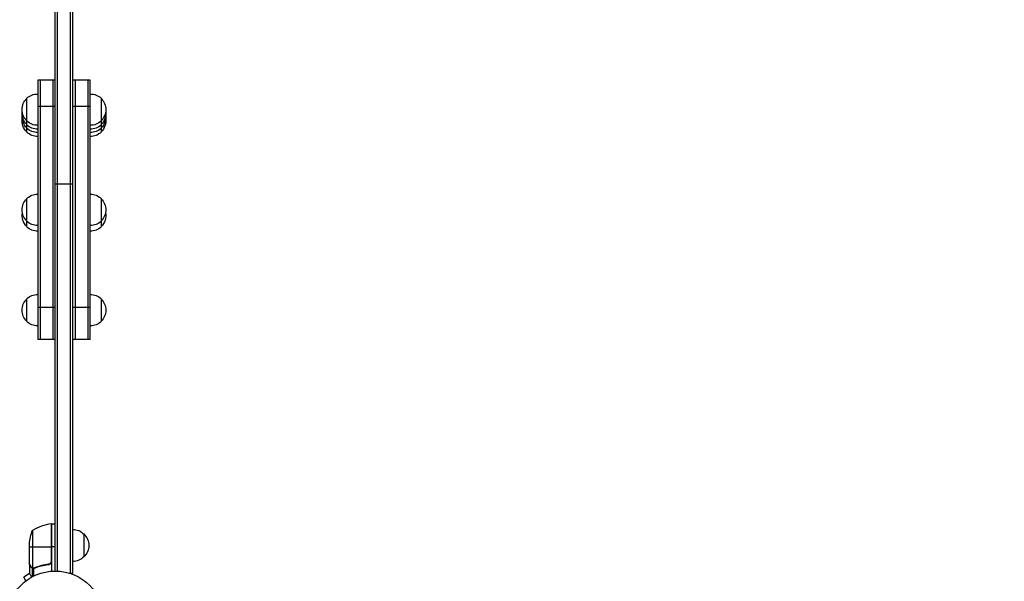
# Model space of a CAD drawing. Units: millimetres. Extents: x -5328 to 5910, y -5902 to 5224.
# Drawn here: x -39 to 1032, y -3652 to -3042 of the extents above; entities that cross this region are included whole.
import ezdxf

# ---------------------------------------------------------------- set-up
doc = ezdxf.new("R2010")
doc.units = ezdxf.units.MM
doc.header["$LTSCALE"] = 20
doc.linetypes.add('HIDDEN', pattern=[9.525, 6.35, -3.175])
doc.layers.add('2d', color=230, linetype='Continuous')
doc.layers.add('ASTM-Safetyzone', color=64, linetype='HIDDEN')

msp = doc.modelspace()

# ---------------------------------------------------------------- linework, layer by layer
at = {"layer": '2d'}
for p, q in [((0, -3641.2), (0, -2539)), ((2.5, -3641.3), (2.5, -2539)), ((16.5, -3643.4), (16.5, -2539)), ((19, -3643.4), (19, -2539)), ((-19, -3107.6), (-19, -3389.6)), ((0, -3107.6), (-19, -3107.6)), ((-16.5, -3107.6), (-16.5, -3389.6)), ((-2.5, -3107.6), (-2.5, -3389.6)), ((38, -3107.6), (19, -3107.6)), ((21.5, -3107.6), (21.5, -3389.6)), ((35.5, -3107.6), (35.5, -3389.6)), ((38, -3389.6), (38, -3107.6)), ((-31, -3164), (-31, -3127.3)), ((50, -3127.3), (50, -3164)), ((0, -3136.2), (-19, -3136.2)), ((38, -3136.2), (19, -3136.2)), ((19, -3220.5), (0, -3220.5)), ((-31, -3267), (-31, -3236.3)), ((50, -3236.3), (50, -3267)), ((-31, -3370), (-31, -3345.3)), ((50, -3345.3), (50, -3370)), ((-19, -3354.3), (0, -3354.3)), ((19, -3354.3), (38, -3354.3)), ((0, -3389.6), (-19, -3389.6)), ((38, -3389.6), (19, -3389.6)), ((-4.4, -3590), (-4.4, -3631.8)), ((-4.2, -3630.8), (-4.2, -3590)), ((-4, -3589.9), (-4, -3641.4)), ((-4, -3589.9), (0, -3589.9)), ((-24.7, -3596.9), (-24.7, -3637.8)), ((31, -3600.9), (31, -3625.9)), ((-28, -3633.7), (-28, -3611.8)), ((-28, -3614.9), (-4.2, -3614.9)), ((0, -3614.9), (-4, -3614.9)), ((-28, -3633.9), (-28, -3643.7)), ((-28, -3633.9), (-27.9, -3633.9)), ((-26.4, -3636.7), (-26.2, -3636.7)), ((-25, -3637.9), (-25, -3647.5)), ((-25, -3637.9), (-24.4, -3637.9)), ((-23.8, -3638.2), (-23.8, -3638.2)), ((-23.7, -3638.2), (-23.7, -3646.8)), ((-23.2, -3637.9), (-22.5, -3637.9)), ((-19.8, -3636.7), (-19.2, -3636.7)), ((-7.8, -3633.9), (-6.3, -3633.9)), ((-27.8, -3644), (-34.3, -3647.7)), ((-31.9, -3651.9), (-34.3, -3647.7)), ((15.1, -3643.4), (19, -3643.4))]:
    msp.add_line(p, q, dxfattribs=at)
msp.add_circle((0, -3694.2), 53, dxfattribs=at)
at = {"layer": '2d', "extrusion": (0, 0, -1)}
for centre, radius, start, end in [((19.3, -3139.6), 17, 46.577, 91.0603), ((-38.3, -3139.6), 17, 88.9397, 133.423), ((19, -3139.6), 17, 314.8544, 45.1456), ((-38, -3139.6), 17, 134.8544, 225.1456), ((19, -3143.8), 17, 314.8544, 7.0337), ((19, -3147.5), 17, 314.8544, 6.3155), ((-38, -3143.8), 17, 172.9663, 225.1456), ((-38, -3147.5), 17, 173.6845, 225.1456), ((19, -3151.7), 17, 314.8544, 7.0337), ((19.3, -3139.6), 17, 268.9397, 313.423), ((19.3, -3143.8), 17, 268.9397, 313.423), ((-38.3, -3139.6), 17, 226.577, 271.0603), ((-38.3, -3143.8), 17, 226.577, 271.0603), ((-38, -3151.7), 17, 172.9663, 225.1456), ((19.3, -3147.5), 17, 268.9397, 313.423), ((19.3, -3151.7), 17, 268.9397, 313.423), ((-38.3, -3147.5), 17, 226.577, 271.0603), ((-38.3, -3151.7), 17, 226.577, 271.0603), ((19.3, -3248.6), 17, 46.577, 91.0603), ((-38.3, -3248.6), 17, 88.9397, 133.423), ((19, -3248.6), 17, 314.8544, 45.1456), ((-38, -3248.6), 17, 134.8544, 225.1456), ((19, -3254.7), 17, 314.8544, 10.2216), ((-38, -3254.7), 17, 169.7784, 225.1456), ((19.3, -3248.6), 17, 268.9397, 313.423), ((-38.3, -3248.6), 17, 226.577, 271.0603), ((19.3, -3254.7), 17, 268.9397, 313.423), ((-38.3, -3254.7), 17, 226.577, 271.0603), ((19, -3357.6), 17, 314.8544, 45.1456), ((19.3, -3357.6), 17, 46.577, 91.0603), ((-38.3, -3357.6), 17, 88.9397, 133.423), ((-38, -3357.6), 17, 134.8544, 225.1456), ((19.3, -3357.6), 17, 268.9397, 313.423), ((-38.3, -3357.6), 17, 226.577, 271.0603), ((4, -3592.9), 3, 83.5272, 86.8088), ((-18.8, -3612.9), 17, 90.6413, 135.8135), ((-21.9, -3614.9), 50, 3.6243, 21.1002), ((-19.5, -3613.4), 17, 132.6679, 227.3321), ((-18.8, -3613.9), 17, 224.1865, 269.3587)]:
    msp.add_arc(centre, radius, start, end, dxfattribs=at)
at = {"layer": '2d'}
msp.add_arc((1.3, -3639.7), 50, 96.4728, 121.3497, dxfattribs=at)
for points in [[(-27.9, -3633.9), (-27.9, -3633.8), (-28, -3633.8), (-28, -3633.7)], [(-24.7, -3637.8), (-24.9, -3637.8), (-25, -3637.7), (-25.1, -3637.7)], [(-24.1, -3638.2), (-24, -3638.2), (-23.9, -3638.2), (-23.8, -3638.2)], [(-22.7, -3637.8), (-23, -3637.9), (-23.4, -3638), (-23.8, -3638)], [(-23.8, -3638), (-23.8, -3638), (-23.8, -3638), (-23.8, -3638)], [(-23.8, -3638), (-23.8, -3638), (-23.8, -3638), (-23.8, -3638)], [(-23.7, -3638.2), (-23.7, -3638.2), (-23.8, -3638.2), (-23.8, -3638.2)], [(-22.7, -3638), (-23, -3638.1), (-23.4, -3638.2), (-23.7, -3638.2)], [(-6.9, -3633.8), (-7.2, -3633.8), (-7.5, -3633.9), (-7.8, -3633.9)], [(-4.4, -3631.8), (-4.3, -3631.5), (-4.2, -3631.2), (-4.2, -3630.8)]]:
    msp.add_open_spline(points, degree=3, dxfattribs=at)
for points, knots in [([(-28, -3633.7), (-27.9, -3633.9), (-27.7, -3634.2), (-27.1, -3635.2), (-26.8, -3635.8), (-26.4, -3636.5)], [0, 0, 0, 0, 0.00517024, 0.00517024, 0.01034048, 0.01034048, 0.01034048, 0.01034048]), ([(-26.4, -3636.5), (-26.3, -3636.6), (-26.2, -3636.8), (-26, -3637), (-25.9, -3637.1), (-25.6, -3637.4), (-25.4, -3637.6), (-25.1, -3637.7)], [0, 0, 0, 0, 0.001089402, 0.001089402, 0.002178803, 0.002178803, 0.004357607, 0.004357607, 0.004357607, 0.004357607]), ([(-25, -3637.9), (-25.2, -3637.9), (-25.3, -3637.8), (-25.5, -3637.7), (-25.6, -3637.6), (-25.7, -3637.5), (-25.7, -3637.5), (-25.7, -3637.5), (-25.7, -3637.5), (-25.8, -3637.5), (-25.8, -3637.5), (-26, -3637.2), (-26.2, -3637), (-26.4, -3636.7)], [0, 0, 0, 0, 0.25, 0.25, 0.375, 0.4375, 0.46875, 0.484375, 0.492188, 0.492188, 0.5, 0.5, 1, 1, 1, 1]), ([(-24.1, -3638.2), (-24.3, -3638.2), (-24.5, -3638.1), (-24.8, -3638), (-24.9, -3638), (-25, -3637.9)], [0.000526185, 0.000526185, 0.000526185, 0.000526185, 0.001315456, 0.001315456, 0.002104727, 0.002104727, 0.002104727, 0.002104727]), ([(-23.8, -3638), (-24, -3638), (-24.1, -3638), (-24.4, -3637.9), (-24.6, -3637.9), (-24.7, -3637.8)], [0.001328787, 0.001328787, 0.001328787, 0.001328787, 0.001872455, 0.001872455, 0.002416124, 0.002416124, 0.002416124, 0.002416124]), ([(-6.9, -3633.8), (-9.7, -3634.1), (-12.5, -3634.6), (-17.7, -3636), (-20.3, -3636.8), (-22.7, -3637.8)], [0, 0, 0, 0, 0.00859307, 0.00859307, 0.01718614, 0.01718614, 0.01718614, 0.01718614]), ([(-22.7, -3638), (-20.2, -3637), (-17.7, -3636.2), (-13.7, -3635.2), (-12.3, -3634.9), (-10.2, -3634.5), (-9.5, -3634.3), (-8.1, -3634.1), (-7.4, -3634), (-6.7, -3634)], [0, 0, 0, 0, 0.00869705, 0.00869705, 0.01304558, 0.01304558, 0.01521984, 0.01521984, 0.01739411, 0.01739411, 0.01739411, 0.01739411]), ([(-4.4, -3631.8), (-4.5, -3632.1), (-4.6, -3632.3), (-4.8, -3632.7), (-4.9, -3632.8), (-5.1, -3633), (-5.2, -3633.1), (-5.6, -3633.3), (-5.8, -3633.5), (-6.3, -3633.7), (-6.6, -3633.8), (-6.9, -3633.8)], [0.001013661, 0.001013661, 0.001013661, 0.001013661, 0.001852653, 0.001852653, 0.002272148, 0.002272148, 0.002691644, 0.002691644, 0.003530636, 0.003530636, 0.004369628, 0.004369628, 0.004369628, 0.004369628]), ([(-4, -3631), (-4, -3631.2), (-4, -3631.4), (-4.1, -3631.7), (-4.1, -3631.9), (-4.3, -3632.2), (-4.3, -3632.4), (-4.5, -3632.7), (-4.6, -3632.9), (-4.9, -3633.1), (-5, -3633.3), (-5.3, -3633.5), (-5.5, -3633.6), (-5.8, -3633.7), (-6, -3633.8), (-6.3, -3633.9), (-6.5, -3633.9), (-6.7, -3634)], [0, 0, 0, 0, 0.000547172, 0.000547172, 0.001094344, 0.001094344, 0.001641516, 0.001641516, 0.002188688, 0.002188688, 0.00273586, 0.00273586, 0.003283032, 0.003283032, 0.003830204, 0.003830204, 0.004377377, 0.004377377, 0.004377377, 0.004377377]), ([(-28, -3643.7), (-28, -3643.7), (-27.9, -3643.8), (-27.8, -3644.1), (-27.7, -3644.3), (-27.5, -3644.5), (-27.5, -3644.6), (-27.4, -3644.8), (-27.3, -3644.9), (-27.3, -3644.9), (-26.9, -3645.7), (-26.3, -3646.6), (-25.6, -3647.8)], [0.5, 0.5, 0.5, 0.5, 0.625, 0.625, 0.6875, 0.6875, 0.71875, 0.734375, 0.734375, 0.75, 0.75, 0.9464969, 0.9464969, 0.9464969, 0.9464969])]:
    msp.add_open_spline(points, degree=3, knots=knots, dxfattribs=at)
msp.add_rational_spline([(-28, -3633.9), (-28, -3633.9), (-27.5, -3634.8), (-26.4, -3636.7)], [0.983775506511, 0.983775506511, 0.989183671007, 1], degree=3, dxfattribs=at)
at = {"layer": 'ASTM-Safetyzone', "flags": 128}
msp.add_lwpolyline([(2597.4, 4799.5, 0.17612), (1406.3, 5222.8, 0.103139), (295.9, 4982.9, 0.087778), (-307.3, 5189.6, 0.42576), (-2468.4, 3676.3, 0.081251), (-2487.4, 3085.7), (-2783.1, 2907, 0.049109), (-3070.3, 2692.3), (-3217.2, 2558.2, 0.120286), (-3701.1, 1837.7, 0.381998), (-5328, 19), (-5328, 0, 0.264316), (-4434.4, -1572.3), (-4490.8, -1878.9, 0.277208), (-3828.6, -3643.1), (-2980.4, -4316.3, 0.209889), (-1557.2, -4690.5, 0.04326), (-1365.2, -4946.8, 0.903938), (2111.8, -3373.6, 0.166186), (2666.5, -2716), (2686.7, -2664.2, -0.061541), (2822.8, -2411.6), (3056.7, -2082.1), (3133.8, -2005, 0.769087), (5589, 772.7, 0.114581), (5776.2, 1579.1), (5776.2, 2460.9, 0.414214), (3946.2, 4290.9), (3193.4, 4290.9, 0.108297), (2597.4, 4799.5)], format="xyb", dxfattribs=at)

doc.saveas('drawing.dxf')
